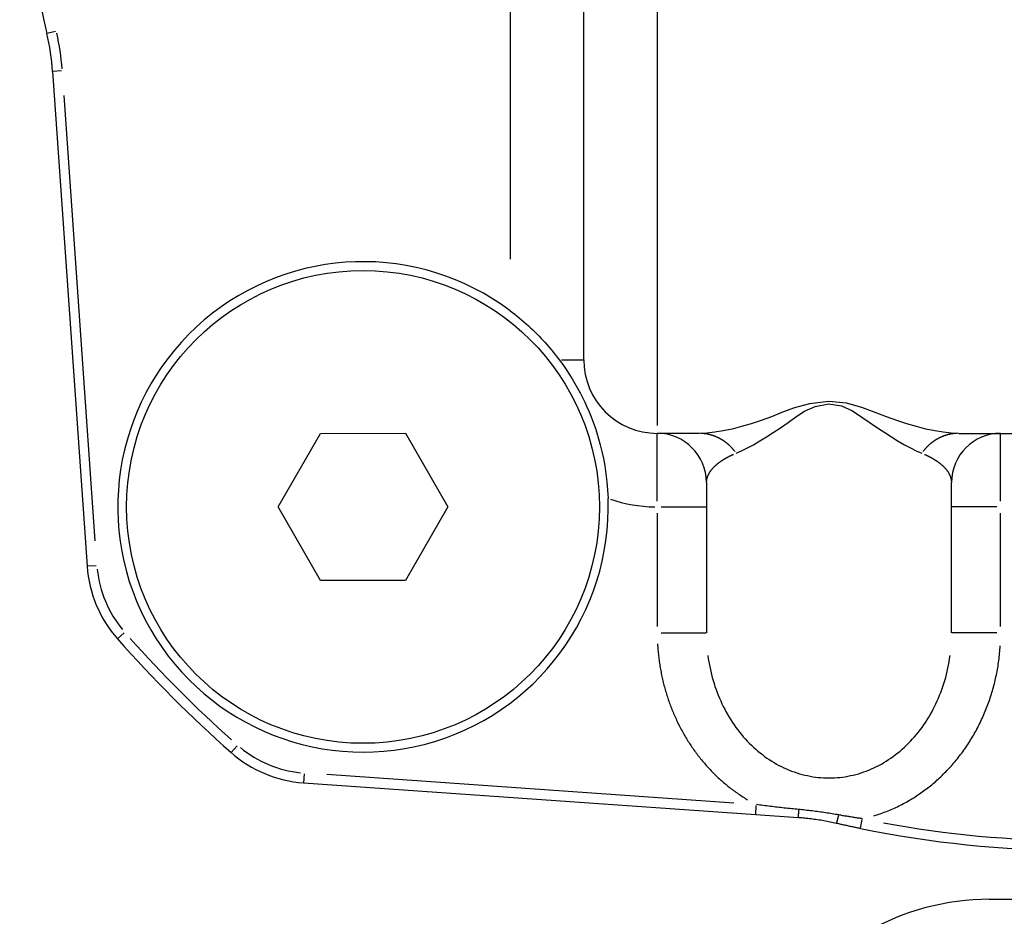
# Model space of a CAD drawing. Extents: x 0 to 1049, y 0 to 668.
# Drawn here: x 601 to 621, y 456 to 475 of the extents above; entities that cross this region are included whole.
import ezdxf

# ---------------------------------------------------------------- set-up
doc = ezdxf.new("R2010")
doc.units = 0
doc.header["$LTSCALE"] = 4.3
doc.layers.get('DEFPOINTS').update_dxf_attribs({"linetype": 'CONTINUOUS'})
for name, color, linetype in [('AM_0', 2, 'CONTINUOUS'), ('AM_4', 3, 'CONTINUOUS'), ('AM_5', 3, 'CONTINUOUS')]:
    doc.layers.add(name, color=color, linetype=linetype)
doc.styles.get("Standard").update_dxf_attribs({"font": 'ISOCP.SHX', "width": 0.9})
doc.dimstyles.get("Standard").update_dxf_attribs({"dimtxt": 0.18, "dimasz": 0.18, "dimexe": 0.18, "dimexo": 0.0625, "dimgap": 0.09, "dimtad": 0, "dimtih": 1, "dimtoh": 1, "dimzin": 0, "dimcen": 0.09, "dimazin": 3, "dimtfac": 1, "dimtofl": 0, "dimtmove": 0, "dimatfit": 3})

# ---------------------------------------------------------------- blocks, each defined once
blk = doc.blocks.new('*U59')
at = {"layer": 'AM_5', "color": 7, "width": 0.9}
blk.add_text('74', height=10, dxfattribs=at).set_placement((630.201, 603.435))
blk = doc.blocks.new('*D13')
at = {"layer": 'AM_5'}
for p, q in [((600.901, 484.1), (600.901, 600.935)), ((674.901, 437.1), (674.901, 600.935)), ((664.901, 595.935), (610.901, 595.935))]:
    blk.add_line(p, q, dxfattribs=at)
for points in [[(610.901, 597.602), (610.901, 594.268), (600.901, 595.935)], [(664.901, 597.602), (664.901, 594.268), (674.901, 595.935)]]:
    blk.add_solid(points, dxfattribs=at)
at = {"layer": 'DEFPOINTS', "color": 0}
for p in [(600.901, 595.935), (600.901, 479.1), (674.901, 432.1)]:
    blk.add_point(p, dxfattribs=at)
at = {"layer": 'AM_0'}
blk.add_blockref('*U59', (0, 0), dxfattribs=at)

msp = doc.modelspace()

# ---------------------------------------------------------------- linework, layer by layer
at = {"layer": 'AM_0'}
for p, q in [((612.401, 467.6), (612.401, 490.6)), ((601.571, 473.475), (602.276, 463.389)), ((606.169, 464.599), (607.034, 466.099)), ((607.034, 466.099), (608.766, 466.101)), ((608.766, 466.101), (609.633, 464.602)), ((614.753, 466.1), (613.901, 466.1)), ((620.049, 466.1), (624.753, 466.1)), ((614.901, 465.1), (614.901, 462.03)), ((619.901, 462.03), (619.901, 465.1)), ((607.036, 463.099), (606.169, 464.599)), ((609.633, 464.602), (608.768, 463.101)), ((608.768, 463.101), (607.036, 463.099)), ((606.689, 458.976), (615.907, 458.331)), ((615.907, 458.331), (616.776, 458.27)), ((620.669, 456.6), (639.918, 456.6))]:
    msp.add_line(p, q, dxfattribs=at)
at = {"layer": 'AM_0', "flags": 128}
for points in [[(610.901, 468.6), (610.948, 468.565), (610.995, 468.528), (611.042, 468.491), (611.088, 468.452), (611.135, 468.413), (611.181, 468.374), (611.227, 468.333), (611.272, 468.292), (611.317, 468.251), (611.362, 468.209), (611.406, 468.166), (611.449, 468.123), (611.492, 468.08), (611.533, 468.036), (611.574, 467.993), (611.614, 467.949), (611.653, 467.905), (611.692, 467.861), (611.729, 467.817), (611.766, 467.773), (611.801, 467.729), (611.835, 467.686), (611.869, 467.643), (611.901, 467.6)], [(611.901, 467.6), (611.975, 467.5), (612.043, 467.401), (612.107, 467.305), (612.167, 467.209), (612.223, 467.115), (612.276, 467.02), (612.327, 466.926), (612.375, 466.832), (612.422, 466.737), (612.467, 466.638), (612.51, 466.538), (612.552, 466.436), (612.593, 466.33), (612.631, 466.221), (612.669, 466.108), (612.704, 465.989), (612.739, 465.863), (612.772, 465.729), (612.803, 465.587), (612.831, 465.436), (612.855, 465.277), (612.875, 465.111), (612.889, 464.943), (612.898, 464.773)], [(616.776, 458.27), (616.808, 458.268), (616.841, 458.265), (616.874, 458.262), (616.907, 458.259), (616.939, 458.256), (616.972, 458.253), (617.005, 458.249), (617.037, 458.245), (617.07, 458.241), (617.102, 458.237), (617.135, 458.232), (617.167, 458.227), (617.2, 458.222), (617.232, 458.217), (617.265, 458.212), (617.297, 458.206), (617.329, 458.2), (617.362, 458.194), (617.394, 458.188), (617.426, 458.182), (617.458, 458.175), (617.49, 458.168), (617.522, 458.161), (617.554, 458.154)], [(617.554, 458.154), (617.574, 458.149), (617.595, 458.144), (617.615, 458.14), (617.635, 458.135), (617.656, 458.13), (617.676, 458.126), (617.697, 458.121), (617.717, 458.117), (617.737, 458.112), (617.758, 458.108), (617.778, 458.103), (617.798, 458.099), (617.819, 458.094), (617.839, 458.09), (617.86, 458.085), (617.88, 458.081), (617.9, 458.077), (617.921, 458.072), (617.941, 458.068), (617.962, 458.064), (617.982, 458.059), (618.002, 458.055), (618.023, 458.051), (618.043, 458.047)]]:
    msp.add_lwpolyline(points, dxfattribs=at)
at = {"layer": 'AM_0'}
msp.add_circle((607.901, 464.6), 4.82, dxfattribs=at)
for centre, radius, start, end in [((622.401, 479.1), 21.5, 166.9715, 193.0285), ((596.583, 473.126), 5, 4, 13.0285), ((607.901, 464.6), 5, 53.1301, 1.9786), ((613.901, 467.6), 1.5, 180, 270), ((613.901, 465.1), 1, 0, 90), ((620.901, 465.1), 1, 90, 180), ((604.77, 463.563), 2.5, 184, 221.3882), ((622.401, 479.1), 26, 221.3882, 228.6118), ((606.864, 461.469), 2.5, 228.6118, 266), ((622.401, 479.1), 21.5, 258.3059, 281.6941), ((620.669, 451.6), 5, 90, 120)]:
    msp.add_arc(centre, radius, start, end, dxfattribs=at)
at = {"layer": 'AM_4'}
for p, q in [((613.901, 491.94), (613.901, 466.26)), ((610.901, 488.55), (610.901, 469.65)), ((601.634, 474.295), (601.455, 474.254)), ((601.755, 473.488), (601.572, 473.475)), ((602.441, 463.907), (601.806, 472.985)), ((611.947, 467.6), (612.4, 467.6)), ((613.901, 464.718), (613.901, 466.096)), ((620.901, 464.718), (620.901, 466.096)), ((613.979, 464.6), (614.898, 464.6)), ((620.823, 464.6), (619.904, 464.6)), ((613.901, 464.472), (613.901, 462.159)), ((620.901, 462.159), (620.901, 464.472)), ((602.46, 463.402), (602.277, 463.389)), ((603.033, 462.032), (602.895, 461.911)), ((613.979, 462.03), (614.898, 462.03)), ((620.823, 462.03), (619.904, 462.03)), ((605.333, 459.732), (605.211, 459.594)), ((606.702, 459.159), (606.689, 458.976)), ((615.46, 458.563), (607.164, 459.143)), ((615.907, 458.332), (615.92, 458.515)), ((618.043, 458.047), (618.081, 458.227))]:
    msp.add_line(p, q, dxfattribs=at)
at = {"layer": 'AM_4', "flags": 128}
for points in [[(620.049, 466.1), (619.894, 466.106), (619.73, 466.123), (619.557, 466.15), (619.377, 466.188), (619.188, 466.236), (618.992, 466.294), (618.788, 466.361), (618.573, 466.437), (618.342, 466.523), (618.074, 466.627), (617.76, 466.714), (617.395, 466.747), (617.006, 466.702), (616.698, 466.623), (616.451, 466.529), (616.232, 466.438), (616.017, 466.362), (615.812, 466.295), (615.615, 466.237), (615.427, 466.188), (615.246, 466.15), (615.073, 466.123), (614.908, 466.106), (614.753, 466.1)], [(615.51, 465.693), (615.621, 465.743), (615.738, 465.801), (615.862, 465.868), (615.991, 465.944), (616.125, 466.027), (616.266, 466.118), (616.412, 466.215), (616.566, 466.319), (616.723, 466.435), (616.899, 466.553), (617.119, 466.65), (617.397, 466.703), (617.658, 466.663), (617.882, 466.557), (618.073, 466.429), (618.238, 466.317), (618.392, 466.214), (618.538, 466.116), (618.677, 466.026), (618.812, 465.943), (618.941, 465.868), (619.064, 465.801), (619.182, 465.743), (619.292, 465.693)], [(616.782, 458.431), (616.745, 458.435), (616.709, 458.438), (616.672, 458.442), (616.636, 458.445), (616.6, 458.449), (616.563, 458.453), (616.527, 458.457), (616.491, 458.461), (616.455, 458.465), (616.419, 458.469), (616.383, 458.473), (616.347, 458.477), (616.311, 458.481), (616.275, 458.486), (616.24, 458.49), (616.204, 458.494), (616.168, 458.499), (616.133, 458.503), (616.097, 458.508), (616.062, 458.512), (616.027, 458.517), (615.991, 458.521), (615.956, 458.526), (615.921, 458.531)], [(617.601, 458.32), (617.568, 458.326), (617.534, 458.331), (617.5, 458.337), (617.467, 458.343), (617.433, 458.348), (617.399, 458.354), (617.365, 458.359), (617.331, 458.364), (617.297, 458.369), (617.263, 458.374), (617.228, 458.379), (617.194, 458.384), (617.16, 458.388), (617.125, 458.393), (617.091, 458.397), (617.057, 458.401), (617.022, 458.405), (616.988, 458.409), (616.953, 458.413), (616.919, 458.417), (616.885, 458.421), (616.85, 458.424), (616.816, 458.428), (616.782, 458.431)], [(618.084, 458.242), (618.064, 458.245), (618.044, 458.248), (618.024, 458.251), (618.004, 458.254), (617.984, 458.257), (617.964, 458.26), (617.944, 458.263), (617.924, 458.266), (617.904, 458.269), (617.884, 458.272), (617.864, 458.275), (617.843, 458.279), (617.823, 458.282), (617.803, 458.285), (617.783, 458.288), (617.763, 458.292), (617.743, 458.295), (617.722, 458.298), (617.702, 458.302), (617.682, 458.305), (617.662, 458.309), (617.642, 458.312), (617.621, 458.316), (617.601, 458.32)]]:
    msp.add_lwpolyline(points, dxfattribs=at)
at = {"layer": 'AM_4'}
for points in [[(615.483, 465.73, 0), (615.479, 465.735, 0), (615.475, 465.74, 0), (615.471, 465.745, 0), (615.467, 465.75, 0), (615.463, 465.755, 0), (615.459, 465.76, 0), (615.455, 465.765, 0), (615.451, 465.77, 0), (615.446, 465.775, 0), (615.442, 465.78, 0), (615.438, 465.785, 0), (615.434, 465.789, 0), (615.43, 465.794, 0), (615.425, 465.799, 0), (615.421, 465.804, 0), (615.417, 465.808, 0), (615.412, 465.813, 0), (615.408, 465.817, 0), (615.403, 465.822, 0), (615.399, 465.827, 0), (615.394, 465.831, 0), (615.39, 465.836, 0), (615.385, 465.84, 0), (615.381, 465.844, 0), (615.376, 465.849, 0), (615.371, 465.853, 0), (615.367, 465.857, 0), (615.362, 465.862, 0), (615.357, 465.866, 0), (615.353, 465.87, 0), (615.348, 465.874, 0), (615.343, 465.879, 0), (615.338, 465.883, 0), (615.333, 465.887, 0), (615.328, 465.891, 0), (615.323, 465.895, 0), (615.319, 465.899, 0), (615.314, 465.903, 0), (615.309, 465.907, 0), (615.304, 465.911, 0), (615.299, 465.914, 0), (615.294, 465.918, 0), (615.289, 465.922, 0), (615.283, 465.926, 0), (615.278, 465.929, 0), (615.273, 465.933, 0), (615.268, 465.937, 0), (615.263, 465.94, 0), (615.258, 465.944, 0), (615.252, 465.947, 0), (615.247, 465.951, 0), (615.242, 465.954, 0), (615.237, 465.958, 0), (615.231, 465.961, 0), (615.226, 465.964, 0), (615.221, 465.968, 0), (615.215, 465.971, 0), (615.21, 465.974, 0), (615.204, 465.977, 0), (615.199, 465.98, 0), (615.193, 465.984, 0), (615.188, 465.987, 0), (615.183, 465.99, 0), (615.177, 465.993, 0), (615.171, 465.996, 0), (615.166, 465.999, 0), (615.16, 466.001, 0), (615.155, 466.004, 0), (615.149, 466.007, 0), (615.144, 466.01, 0), (615.138, 466.012, 0), (615.132, 466.015, 0), (615.127, 466.018, 0), (615.121, 466.02, 0), (615.115, 466.023, 0), (615.11, 466.025, 0), (615.104, 466.028, 0), (615.098, 466.03, 0), (615.092, 466.033, 0), (615.087, 466.035, 0), (615.081, 466.037, 0), (615.075, 466.04, 0), (615.069, 466.042, 0), (615.063, 466.044, 0), (615.057, 466.046, 0), (615.052, 466.048, 0), (615.046, 466.051, 0), (615.04, 466.053, 0), (615.034, 466.055, 0), (615.028, 466.056, 0), (615.022, 466.058, 0), (615.016, 466.06, 0), (615.01, 466.062, 0), (615.004, 466.064, 0), (614.998, 466.066, 0), (614.992, 466.067, 0), (614.986, 466.069, 0), (614.98, 466.071, 0), (614.974, 466.072, 0), (614.968, 466.074, 0), (614.962, 466.075, 0), (614.956, 466.077, 0), (614.95, 466.078, 0), (614.944, 466.079, 0), (614.938, 466.081, 0), (614.932, 466.082, 0), (614.926, 466.083, 0), (614.92, 466.084, 0), (614.914, 466.086, 0), (614.908, 466.087, 0), (614.902, 466.088, 0), (614.896, 466.089, 0), (614.889, 466.09, 0), (614.883, 466.091, 0), (614.877, 466.092, 0), (614.871, 466.092, 0), (614.865, 466.093, 0), (614.859, 466.094, 0), (614.853, 466.095, 0), (614.846, 466.095, 0), (614.84, 466.096, 0), (614.834, 466.097, 0), (614.828, 466.097, 0), (614.822, 466.098, 0), (614.816, 466.098, 0), (614.809, 466.098, 0), (614.803, 466.099, 0), (614.797, 466.099, 0)], [(620.005, 466.099, 0), (619.999, 466.099, 0), (619.993, 466.098, 0), (619.986, 466.098, 0), (619.98, 466.098, 0), (619.974, 466.097, 0), (619.968, 466.097, 0), (619.962, 466.096, 0), (619.956, 466.095, 0), (619.949, 466.095, 0), (619.943, 466.094, 0), (619.937, 466.093, 0), (619.931, 466.092, 0), (619.925, 466.092, 0), (619.919, 466.091, 0), (619.913, 466.09, 0), (619.907, 466.089, 0), (619.9, 466.088, 0), (619.894, 466.087, 0), (619.888, 466.086, 0), (619.882, 466.084, 0), (619.876, 466.083, 0), (619.87, 466.082, 0), (619.864, 466.081, 0), (619.858, 466.079, 0), (619.852, 466.078, 0), (619.846, 466.077, 0), (619.84, 466.075, 0), (619.834, 466.074, 0), (619.828, 466.072, 0), (619.822, 466.071, 0), (619.816, 466.069, 0), (619.81, 466.067, 0), (619.804, 466.066, 0), (619.798, 466.064, 0), (619.792, 466.062, 0), (619.786, 466.06, 0), (619.78, 466.058, 0), (619.774, 466.056, 0), (619.768, 466.055, 0), (619.762, 466.053, 0), (619.756, 466.051, 0), (619.75, 466.048, 0), (619.745, 466.046, 0), (619.739, 466.044, 0), (619.733, 466.042, 0), (619.727, 466.04, 0), (619.721, 466.037, 0), (619.716, 466.035, 0), (619.71, 466.033, 0), (619.704, 466.03, 0), (619.698, 466.028, 0), (619.692, 466.025, 0), (619.687, 466.023, 0), (619.681, 466.02, 0), (619.675, 466.018, 0), (619.67, 466.015, 0), (619.664, 466.012, 0), (619.658, 466.01, 0), (619.653, 466.007, 0), (619.647, 466.004, 0), (619.642, 466.001, 0), (619.636, 465.999, 0), (619.631, 465.996, 0), (619.625, 465.993, 0), (619.62, 465.99, 0), (619.614, 465.987, 0), (619.609, 465.984, 0), (619.603, 465.98, 0), (619.598, 465.977, 0), (619.592, 465.974, 0), (619.587, 465.971, 0), (619.581, 465.968, 0), (619.576, 465.964, 0), (619.571, 465.961, 0), (619.565, 465.958, 0), (619.56, 465.954, 0), (619.555, 465.951, 0), (619.55, 465.947, 0), (619.544, 465.944, 0), (619.539, 465.94, 0), (619.534, 465.937, 0), (619.529, 465.933, 0), (619.524, 465.929, 0), (619.519, 465.926, 0), (619.514, 465.922, 0), (619.508, 465.918, 0), (619.503, 465.914, 0), (619.498, 465.911, 0), (619.493, 465.907, 0), (619.488, 465.903, 0), (619.483, 465.899, 0), (619.479, 465.895, 0), (619.474, 465.891, 0), (619.469, 465.887, 0), (619.464, 465.883, 0), (619.459, 465.879, 0), (619.454, 465.874, 0), (619.45, 465.87, 0), (619.445, 465.866, 0), (619.44, 465.862, 0), (619.435, 465.857, 0), (619.431, 465.853, 0), (619.426, 465.849, 0), (619.421, 465.844, 0), (619.417, 465.84, 0), (619.412, 465.836, 0), (619.408, 465.831, 0), (619.403, 465.827, 0), (619.399, 465.822, 0), (619.394, 465.817, 0), (619.39, 465.813, 0), (619.385, 465.808, 0), (619.381, 465.804, 0), (619.377, 465.799, 0), (619.372, 465.794, 0), (619.368, 465.789, 0), (619.364, 465.785, 0), (619.36, 465.78, 0), (619.356, 465.775, 0), (619.351, 465.77, 0), (619.347, 465.765, 0), (619.343, 465.76, 0), (619.339, 465.755, 0), (619.335, 465.75, 0), (619.331, 465.745, 0), (619.327, 465.74, 0), (619.323, 465.735, 0), (619.319, 465.73, 0)], [(615.453, 465.668, 0), (615.445, 465.665, 0), (615.437, 465.661, 0), (615.429, 465.657, 0), (615.422, 465.654, 0), (615.414, 465.65, 0), (615.406, 465.647, 0), (615.399, 465.643, 0), (615.391, 465.639, 0), (615.384, 465.636, 0), (615.377, 465.632, 0), (615.369, 465.628, 0), (615.362, 465.625, 0), (615.355, 465.621, 0), (615.348, 465.617, 0), (615.34, 465.613, 0), (615.333, 465.61, 0), (615.326, 465.606, 0), (615.319, 465.602, 0), (615.313, 465.598, 0), (615.306, 465.595, 0), (615.299, 465.591, 0), (615.292, 465.587, 0), (615.285, 465.583, 0), (615.279, 465.579, 0), (615.272, 465.575, 0), (615.266, 465.572, 0), (615.259, 465.568, 0), (615.253, 465.564, 0), (615.246, 465.56, 0), (615.24, 465.556, 0), (615.234, 465.552, 0), (615.227, 465.548, 0), (615.221, 465.544, 0), (615.215, 465.54, 0), (615.209, 465.536, 0), (615.203, 465.532, 0), (615.197, 465.528, 0), (615.191, 465.524, 0), (615.185, 465.52, 0), (615.18, 465.516, 0), (615.174, 465.512, 0), (615.168, 465.508, 0), (615.163, 465.504, 0), (615.157, 465.5, 0), (615.152, 465.496, 0), (615.146, 465.492, 0), (615.141, 465.488, 0), (615.136, 465.483, 0), (615.13, 465.479, 0), (615.125, 465.475, 0), (615.12, 465.471, 0), (615.115, 465.467, 0), (615.11, 465.463, 0), (615.105, 465.459, 0), (615.1, 465.454, 0), (615.095, 465.45, 0), (615.09, 465.446, 0), (615.085, 465.442, 0), (615.081, 465.438, 0), (615.076, 465.433, 0), (615.071, 465.429, 0), (615.067, 465.425, 0), (615.063, 465.421, 0), (615.058, 465.416, 0), (615.054, 465.412, 0), (615.049, 465.408, 0), (615.045, 465.404, 0), (615.041, 465.399, 0), (615.037, 465.395, 0), (615.033, 465.391, 0), (615.029, 465.386, 0), (615.025, 465.382, 0), (615.021, 465.378, 0), (615.017, 465.374, 0), (615.014, 465.369, 0), (615.01, 465.365, 0), (615.006, 465.361, 0), (615.003, 465.356, 0), (614.999, 465.352, 0), (614.996, 465.347, 0), (614.992, 465.343, 0), (614.989, 465.339, 0), (614.986, 465.334, 0), (614.983, 465.33, 0), (614.979, 465.325, 0), (614.976, 465.321, 0), (614.973, 465.317, 0), (614.97, 465.312, 0), (614.967, 465.308, 0), (614.965, 465.303, 0), (614.962, 465.299, 0), (614.959, 465.295, 0), (614.956, 465.29, 0), (614.954, 465.286, 0), (614.951, 465.281, 0), (614.949, 465.277, 0), (614.946, 465.272, 0), (614.944, 465.268, 0), (614.942, 465.263, 0), (614.94, 465.259, 0), (614.937, 465.254, 0), (614.935, 465.25, 0), (614.933, 465.245, 0), (614.931, 465.241, 0), (614.929, 465.237, 0), (614.928, 465.232, 0), (614.926, 465.228, 0), (614.924, 465.223, 0), (614.922, 465.219, 0), (614.921, 465.214, 0), (614.919, 465.21, 0), (614.918, 465.205, 0), (614.916, 465.2, 0), (614.915, 465.196, 0), (614.914, 465.191, 0), (614.912, 465.187, 0), (614.911, 465.182, 0), (614.91, 465.178, 0), (614.909, 465.173, 0), (614.908, 465.169, 0), (614.907, 465.164, 0), (614.906, 465.16, 0), (614.906, 465.155, 0), (614.905, 465.151, 0), (614.904, 465.146, 0), (614.904, 465.142, 0), (614.903, 465.137, 0), (614.903, 465.133, 0)], [(619.899, 465.133, 0), (619.899, 465.137, 0), (619.898, 465.142, 0), (619.898, 465.146, 0), (619.897, 465.151, 0), (619.896, 465.155, 0), (619.896, 465.16, 0), (619.895, 465.164, 0), (619.894, 465.169, 0), (619.893, 465.173, 0), (619.892, 465.178, 0), (619.891, 465.182, 0), (619.89, 465.187, 0), (619.888, 465.191, 0), (619.887, 465.196, 0), (619.886, 465.2, 0), (619.884, 465.205, 0), (619.883, 465.21, 0), (619.881, 465.214, 0), (619.88, 465.219, 0), (619.878, 465.223, 0), (619.876, 465.228, 0), (619.874, 465.232, 0), (619.873, 465.237, 0), (619.871, 465.241, 0), (619.869, 465.245, 0), (619.867, 465.25, 0), (619.865, 465.254, 0), (619.862, 465.259, 0), (619.86, 465.263, 0), (619.858, 465.268, 0), (619.856, 465.272, 0), (619.853, 465.277, 0), (619.851, 465.281, 0), (619.848, 465.286, 0), (619.846, 465.29, 0), (619.843, 465.295, 0), (619.84, 465.299, 0), (619.837, 465.303, 0), (619.835, 465.308, 0), (619.832, 465.312, 0), (619.829, 465.317, 0), (619.826, 465.321, 0), (619.823, 465.325, 0), (619.819, 465.33, 0), (619.816, 465.334, 0), (619.813, 465.339, 0), (619.81, 465.343, 0), (619.806, 465.347, 0), (619.803, 465.352, 0), (619.799, 465.356, 0), (619.796, 465.361, 0), (619.792, 465.365, 0), (619.788, 465.369, 0), (619.785, 465.374, 0), (619.781, 465.378, 0), (619.777, 465.382, 0), (619.773, 465.386, 0), (619.769, 465.391, 0), (619.765, 465.395, 0), (619.761, 465.399, 0), (619.757, 465.404, 0), (619.753, 465.408, 0), (619.748, 465.412, 0), (619.744, 465.416, 0), (619.74, 465.421, 0), (619.735, 465.425, 0), (619.731, 465.429, 0), (619.726, 465.433, 0), (619.721, 465.438, 0), (619.717, 465.442, 0), (619.712, 465.446, 0), (619.707, 465.45, 0), (619.702, 465.454, 0), (619.697, 465.459, 0), (619.692, 465.463, 0), (619.687, 465.467, 0), (619.682, 465.471, 0), (619.677, 465.475, 0), (619.672, 465.479, 0), (619.667, 465.483, 0), (619.661, 465.488, 0), (619.656, 465.492, 0), (619.65, 465.496, 0), (619.645, 465.5, 0), (619.639, 465.504, 0), (619.634, 465.508, 0), (619.628, 465.512, 0), (619.622, 465.516, 0), (619.617, 465.52, 0), (619.611, 465.524, 0), (619.605, 465.528, 0), (619.599, 465.532, 0), (619.593, 465.536, 0), (619.587, 465.54, 0), (619.581, 465.544, 0), (619.575, 465.548, 0), (619.568, 465.552, 0), (619.562, 465.556, 0), (619.556, 465.56, 0), (619.549, 465.564, 0), (619.543, 465.568, 0), (619.536, 465.572, 0), (619.53, 465.575, 0), (619.523, 465.579, 0), (619.517, 465.583, 0), (619.51, 465.587, 0), (619.503, 465.591, 0), (619.496, 465.595, 0), (619.49, 465.598, 0), (619.483, 465.602, 0), (619.476, 465.606, 0), (619.469, 465.61, 0), (619.462, 465.613, 0), (619.454, 465.617, 0), (619.447, 465.621, 0), (619.44, 465.625, 0), (619.433, 465.628, 0), (619.425, 465.632, 0), (619.418, 465.636, 0), (619.411, 465.639, 0), (619.403, 465.643, 0), (619.396, 465.647, 0), (619.388, 465.65, 0), (619.38, 465.654, 0), (619.373, 465.657, 0), (619.365, 465.661, 0), (619.357, 465.665, 0), (619.349, 465.668, 0)], [(613.907, 461.811, 0), (613.908, 461.78, 0), (613.91, 461.75, 0), (613.912, 461.719, 0), (613.915, 461.688, 0), (613.917, 461.658, 0), (613.92, 461.627, 0), (613.923, 461.596, 0), (613.926, 461.566, 0), (613.93, 461.535, 0), (613.934, 461.505, 0), (613.937, 461.474, 0), (613.942, 461.444, 0), (613.946, 461.413, 0), (613.951, 461.383, 0), (613.955, 461.353, 0), (613.96, 461.322, 0), (613.966, 461.292, 0), (613.971, 461.262, 0), (613.977, 461.232, 0), (613.983, 461.202, 0), (613.989, 461.172, 0), (613.995, 461.142, 0), (614.001, 461.112, 0), (614.008, 461.082, 0), (614.015, 461.052, 0), (614.022, 461.022, 0), (614.03, 460.992, 0), (614.037, 460.963, 0), (614.045, 460.933, 0), (614.053, 460.904, 0), (614.061, 460.874, 0), (614.07, 460.845, 0), (614.079, 460.816, 0), (614.087, 460.786, 0), (614.097, 460.757, 0), (614.106, 460.728, 0), (614.115, 460.699, 0), (614.125, 460.671, 0), (614.135, 460.642, 0), (614.145, 460.613, 0), (614.155, 460.584, 0), (614.166, 460.556, 0), (614.177, 460.528, 0), (614.188, 460.499, 0), (614.199, 460.471, 0), (614.21, 460.443, 0), (614.222, 460.415, 0), (614.234, 460.387, 0), (614.246, 460.359, 0), (614.258, 460.331, 0), (614.27, 460.304, 0), (614.283, 460.276, 0), (614.295, 460.249, 0), (614.308, 460.222, 0), (614.322, 460.194, 0), (614.335, 460.167, 0), (614.349, 460.141, 0), (614.362, 460.114, 0), (614.376, 460.087, 0), (614.39, 460.06, 0), (614.405, 460.034, 0), (614.419, 460.008, 0), (614.434, 459.982, 0), (614.449, 459.956, 0), (614.464, 459.93, 0), (614.479, 459.904, 0), (614.495, 459.878, 0), (614.51, 459.853, 0), (614.526, 459.827, 0), (614.542, 459.802, 0), (614.558, 459.777, 0), (614.575, 459.752, 0), (614.591, 459.727, 0), (614.608, 459.703, 0), (614.625, 459.678, 0), (614.642, 459.654, 0), (614.659, 459.63, 0), (614.677, 459.606, 0), (614.694, 459.582, 0), (614.712, 459.558, 0), (614.73, 459.534, 0), (614.748, 459.511, 0), (614.766, 459.488, 0), (614.785, 459.465, 0), (614.804, 459.442, 0), (614.822, 459.419, 0), (614.841, 459.396, 0), (614.86, 459.374, 0), (614.88, 459.352, 0), (614.899, 459.329, 0), (614.919, 459.308, 0), (614.938, 459.286, 0), (614.958, 459.264, 0), (614.978, 459.243, 0), (614.999, 459.222, 0), (615.019, 459.2, 0), (615.04, 459.18, 0), (615.06, 459.159, 0), (615.081, 459.138, 0), (615.102, 459.118, 0), (615.123, 459.098, 0), (615.144, 459.078, 0), (615.166, 459.058, 0), (615.187, 459.039, 0), (615.209, 459.019, 0), (615.231, 459, 0), (615.253, 458.981, 0), (615.275, 458.962, 0), (615.297, 458.944, 0), (615.32, 458.925, 0), (615.342, 458.907, 0), (615.365, 458.889, 0), (615.387, 458.871, 0), (615.41, 458.854, 0), (615.433, 458.836, 0), (615.457, 458.819, 0), (615.48, 458.802, 0), (615.503, 458.785, 0), (615.527, 458.769, 0), (615.55, 458.752, 0), (615.574, 458.736, 0), (615.598, 458.72, 0), (615.622, 458.704, 0), (615.646, 458.689, 0), (615.67, 458.673, 0), (615.695, 458.658, 0), (615.719, 458.643, 0), (615.743, 458.629, 0)], [(618.318, 458.303, 0), (618.35, 458.313, 0), (618.383, 458.323, 0), (618.415, 458.334, 0), (618.448, 458.345, 0), (618.48, 458.356, 0), (618.512, 458.368, 0), (618.544, 458.38, 0), (618.576, 458.392, 0), (618.608, 458.405, 0), (618.64, 458.418, 0), (618.671, 458.431, 0), (618.703, 458.445, 0), (618.734, 458.459, 0), (618.765, 458.474, 0), (618.796, 458.488, 0), (618.827, 458.503, 0), (618.858, 458.519, 0), (618.889, 458.534, 0), (618.919, 458.55, 0), (618.95, 458.567, 0), (618.98, 458.583, 0), (619.01, 458.6, 0), (619.04, 458.618, 0), (619.07, 458.635, 0), (619.099, 458.653, 0), (619.129, 458.672, 0), (619.158, 458.69, 0), (619.187, 458.709, 0), (619.216, 458.728, 0), (619.245, 458.748, 0), (619.274, 458.768, 0), (619.302, 458.788, 0), (619.331, 458.808, 0), (619.359, 458.829, 0), (619.387, 458.85, 0), (619.415, 458.871, 0), (619.442, 458.893, 0), (619.47, 458.915, 0), (619.497, 458.937, 0), (619.524, 458.959, 0), (619.55, 458.982, 0), (619.577, 459.005, 0), (619.603, 459.029, 0), (619.63, 459.052, 0), (619.656, 459.076, 0), (619.681, 459.1, 0), (619.707, 459.125, 0), (619.732, 459.15, 0), (619.757, 459.175, 0), (619.782, 459.2, 0), (619.807, 459.225, 0), (619.831, 459.251, 0), (619.856, 459.277, 0), (619.88, 459.303, 0), (619.903, 459.33, 0), (619.927, 459.357, 0), (619.95, 459.384, 0), (619.973, 459.411, 0), (619.996, 459.439, 0), (620.019, 459.467, 0), (620.041, 459.495, 0), (620.063, 459.523, 0), (620.085, 459.551, 0), (620.107, 459.58, 0), (620.128, 459.609, 0), (620.149, 459.638, 0), (620.17, 459.668, 0), (620.19, 459.697, 0), (620.211, 459.727, 0), (620.231, 459.757, 0), (620.25, 459.787, 0), (620.27, 459.818, 0), (620.289, 459.849, 0), (620.308, 459.88, 0), (620.327, 459.911, 0), (620.345, 459.942, 0), (620.363, 459.973, 0), (620.381, 460.005, 0), (620.399, 460.037, 0), (620.416, 460.069, 0), (620.433, 460.101, 0), (620.45, 460.134, 0), (620.466, 460.166, 0), (620.483, 460.199, 0), (620.499, 460.232, 0), (620.514, 460.265, 0), (620.529, 460.298, 0), (620.544, 460.332, 0), (620.559, 460.365, 0), (620.574, 460.399, 0), (620.588, 460.433, 0), (620.602, 460.467, 0), (620.615, 460.501, 0), (620.628, 460.536, 0), (620.641, 460.57, 0), (620.654, 460.605, 0), (620.666, 460.64, 0), (620.678, 460.674, 0), (620.69, 460.709, 0), (620.701, 460.745, 0), (620.713, 460.78, 0), (620.723, 460.815, 0), (620.734, 460.851, 0), (620.744, 460.886, 0), (620.754, 460.922, 0), (620.763, 460.958, 0), (620.773, 460.994, 0), (620.782, 461.03, 0), (620.79, 461.066, 0), (620.798, 461.102, 0), (620.806, 461.138, 0), (620.814, 461.175, 0), (620.821, 461.211, 0), (620.828, 461.248, 0), (620.835, 461.284, 0), (620.841, 461.321, 0), (620.848, 461.358, 0), (620.853, 461.394, 0), (620.859, 461.431, 0), (620.864, 461.468, 0), (620.869, 461.505, 0), (620.873, 461.542, 0), (620.877, 461.579, 0), (620.881, 461.616, 0), (620.884, 461.653, 0), (620.887, 461.69, 0), (620.89, 461.728, 0), (620.893, 461.765, 0)], [(614.932, 461.568, 0), (614.941, 461.503, 0), (614.951, 461.439, 0), (614.963, 461.375, 0), (614.976, 461.312, 0), (614.99, 461.249, 0), (615.005, 461.186, 0), (615.021, 461.124, 0), (615.039, 461.062, 0), (615.058, 461, 0), (615.077, 460.939, 0), (615.098, 460.879, 0), (615.12, 460.819, 0), (615.144, 460.76, 0), (615.168, 460.701, 0), (615.193, 460.643, 0), (615.22, 460.586, 0), (615.247, 460.529, 0), (615.276, 460.473, 0), (615.305, 460.418, 0), (615.336, 460.364, 0), (615.368, 460.31, 0), (615.4, 460.258, 0), (615.434, 460.206, 0), (615.468, 460.155, 0), (615.504, 460.105, 0), (615.54, 460.056, 0), (615.578, 460.008, 0), (615.616, 459.961, 0), (615.655, 459.915, 0), (615.695, 459.87, 0), (615.736, 459.826, 0), (615.777, 459.783, 0), (615.82, 459.741, 0), (615.863, 459.7, 0), (615.907, 459.66, 0), (615.951, 459.622, 0), (615.997, 459.585, 0), (616.043, 459.549, 0), (616.09, 459.514, 0), (616.137, 459.48, 0), (616.185, 459.448, 0), (616.233, 459.417, 0), (616.282, 459.387, 0), (616.332, 459.358, 0), (616.382, 459.331, 0), (616.433, 459.305, 0), (616.484, 459.28, 0), (616.536, 459.257, 0), (616.588, 459.235, 0), (616.64, 459.215, 0), (616.693, 459.196, 0), (616.746, 459.178, 0), (616.8, 459.161, 0), (616.853, 459.146, 0), (616.907, 459.133, 0), (616.962, 459.121, 0), (617.016, 459.11, 0), (617.071, 459.1, 0), (617.125, 459.092, 0), (617.18, 459.086, 0), (617.235, 459.081, 0), (617.291, 459.077, 0), (617.346, 459.075, 0), (617.401, 459.074, 0), (617.456, 459.075, 0), (617.511, 459.077, 0), (617.567, 459.081, 0), (617.622, 459.086, 0), (617.677, 459.092, 0), (617.731, 459.1, 0), (617.786, 459.11, 0), (617.841, 459.121, 0), (617.895, 459.133, 0), (617.949, 459.146, 0), (618.003, 459.161, 0), (618.056, 459.178, 0), (618.109, 459.196, 0), (618.162, 459.215, 0), (618.214, 459.235, 0), (618.266, 459.257, 0), (618.318, 459.28, 0), (618.369, 459.305, 0), (618.42, 459.331, 0), (618.47, 459.358, 0), (618.52, 459.387, 0), (618.569, 459.417, 0), (618.617, 459.448, 0), (618.665, 459.48, 0), (618.712, 459.514, 0), (618.759, 459.549, 0), (618.805, 459.585, 0), (618.851, 459.622, 0), (618.895, 459.66, 0), (618.939, 459.7, 0), (618.982, 459.741, 0), (619.025, 459.783, 0), (619.066, 459.826, 0), (619.107, 459.87, 0), (619.147, 459.915, 0), (619.186, 459.961, 0), (619.224, 460.008, 0), (619.262, 460.056, 0), (619.298, 460.105, 0), (619.334, 460.155, 0), (619.368, 460.206, 0), (619.402, 460.258, 0), (619.434, 460.31, 0), (619.466, 460.364, 0), (619.497, 460.418, 0), (619.526, 460.473, 0), (619.555, 460.529, 0), (619.582, 460.586, 0), (619.609, 460.643, 0), (619.634, 460.701, 0), (619.658, 460.76, 0), (619.682, 460.819, 0), (619.704, 460.879, 0), (619.725, 460.939, 0), (619.744, 461, 0), (619.763, 461.062, 0), (619.781, 461.124, 0), (619.797, 461.186, 0), (619.812, 461.249, 0), (619.826, 461.312, 0), (619.839, 461.375, 0), (619.851, 461.439, 0), (619.861, 461.503, 0), (619.87, 461.568, 0)], [(616.781, 458.418, 0), (616.781, 458.416, 0), (616.78, 458.414, 0), (616.78, 458.412, 0), (616.78, 458.41, 0), (616.78, 458.408, 0), (616.78, 458.407, 0), (616.78, 458.405, 0), (616.78, 458.403, 0), (616.78, 458.401, 0), (616.78, 458.399, 0), (616.779, 458.398, 0), (616.779, 458.396, 0), (616.779, 458.394, 0), (616.779, 458.392, 0), (616.779, 458.39, 0), (616.779, 458.389, 0), (616.779, 458.387, 0), (616.779, 458.385, 0), (616.779, 458.383, 0), (616.779, 458.382, 0), (616.778, 458.38, 0), (616.778, 458.378, 0), (616.778, 458.377, 0), (616.778, 458.375, 0), (616.778, 458.373, 0), (616.778, 458.371, 0), (616.778, 458.37, 0), (616.778, 458.368, 0), (616.778, 458.367, 0), (616.778, 458.365, 0), (616.778, 458.363, 0), (616.777, 458.362, 0), (616.777, 458.36, 0), (616.777, 458.358, 0), (616.777, 458.357, 0), (616.777, 458.355, 0), (616.777, 458.354, 0), (616.777, 458.352, 0), (616.777, 458.351, 0), (616.777, 458.349, 0), (616.777, 458.347, 0), (616.777, 458.346, 0), (616.777, 458.344, 0), (616.777, 458.343, 0), (616.776, 458.341, 0), (616.776, 458.34, 0), (616.776, 458.339, 0), (616.776, 458.337, 0), (616.776, 458.336, 0), (616.776, 458.334, 0), (616.776, 458.333, 0), (616.776, 458.331, 0), (616.776, 458.33, 0), (616.776, 458.329, 0), (616.776, 458.327, 0), (616.776, 458.326, 0), (616.776, 458.325, 0), (616.776, 458.323, 0), (616.776, 458.322, 0), (616.776, 458.321, 0), (616.776, 458.319, 0), (616.775, 458.318, 0), (616.775, 458.317, 0), (616.775, 458.316, 0), (616.775, 458.315, 0), (616.775, 458.313, 0), (616.775, 458.312, 0), (616.775, 458.311, 0), (616.775, 458.31, 0), (616.775, 458.309, 0), (616.775, 458.308, 0), (616.775, 458.306, 0), (616.775, 458.305, 0), (616.775, 458.304, 0), (616.775, 458.303, 0), (616.775, 458.302, 0), (616.775, 458.301, 0), (616.775, 458.3, 0), (616.775, 458.299, 0), (616.775, 458.298, 0), (616.775, 458.297, 0), (616.775, 458.296, 0), (616.775, 458.295, 0), (616.775, 458.294, 0), (616.775, 458.293, 0), (616.775, 458.292, 0), (616.775, 458.292, 0), (616.775, 458.291, 0), (616.775, 458.29, 0), (616.775, 458.289, 0), (616.775, 458.288, 0), (616.775, 458.287, 0), (616.775, 458.287, 0), (616.775, 458.286, 0), (616.775, 458.285, 0), (616.775, 458.284, 0), (616.775, 458.284, 0), (616.775, 458.283, 0), (616.775, 458.282, 0), (616.775, 458.282, 0), (616.775, 458.281, 0), (616.775, 458.28, 0), (616.775, 458.28, 0), (616.775, 458.279, 0), (616.775, 458.279, 0), (616.775, 458.278, 0), (616.775, 458.278, 0), (616.775, 458.277, 0), (616.775, 458.277, 0), (616.775, 458.276, 0), (616.775, 458.276, 0), (616.775, 458.275, 0), (616.775, 458.275, 0), (616.775, 458.274, 0), (616.775, 458.274, 0), (616.775, 458.274, 0), (616.775, 458.273, 0), (616.775, 458.273, 0), (616.775, 458.273, 0), (616.775, 458.272, 0), (616.775, 458.272, 0), (616.775, 458.272, 0), (616.775, 458.272, 0), (616.775, 458.271, 0), (616.775, 458.271, 0), (616.775, 458.271, 0), (616.775, 458.271, 0), (616.775, 458.271, 0)], [(617.555, 458.154, 0), (617.555, 458.154, 0), (617.555, 458.154, 0), (617.555, 458.155, 0), (617.555, 458.155, 0), (617.555, 458.155, 0), (617.556, 458.155, 0), (617.556, 458.155, 0), (617.556, 458.156, 0), (617.556, 458.156, 0), (617.556, 458.156, 0), (617.556, 458.157, 0), (617.557, 458.157, 0), (617.557, 458.157, 0), (617.557, 458.158, 0), (617.557, 458.158, 0), (617.557, 458.159, 0), (617.557, 458.159, 0), (617.558, 458.159, 0), (617.558, 458.16, 0), (617.558, 458.16, 0), (617.558, 458.161, 0), (617.558, 458.161, 0), (617.559, 458.162, 0), (617.559, 458.163, 0), (617.559, 458.163, 0), (617.559, 458.164, 0), (617.56, 458.164, 0), (617.56, 458.165, 0), (617.56, 458.166, 0), (617.56, 458.166, 0), (617.561, 458.167, 0), (617.561, 458.168, 0), (617.561, 458.169, 0), (617.561, 458.169, 0), (617.562, 458.17, 0), (617.562, 458.171, 0), (617.562, 458.172, 0), (617.562, 458.173, 0), (617.563, 458.173, 0), (617.563, 458.174, 0), (617.563, 458.175, 0), (617.563, 458.176, 0), (617.564, 458.177, 0), (617.564, 458.178, 0), (617.564, 458.179, 0), (617.565, 458.18, 0), (617.565, 458.181, 0), (617.565, 458.182, 0), (617.566, 458.183, 0), (617.566, 458.184, 0), (617.566, 458.185, 0), (617.567, 458.186, 0), (617.567, 458.187, 0), (617.567, 458.188, 0), (617.568, 458.189, 0), (617.568, 458.191, 0), (617.568, 458.192, 0), (617.569, 458.193, 0), (617.569, 458.194, 0), (617.569, 458.195, 0), (617.57, 458.197, 0), (617.57, 458.198, 0), (617.57, 458.199, 0), (617.571, 458.2, 0), (617.571, 458.202, 0), (617.571, 458.203, 0), (617.572, 458.204, 0), (617.572, 458.206, 0), (617.572, 458.207, 0), (617.573, 458.208, 0), (617.573, 458.21, 0), (617.574, 458.211, 0), (617.574, 458.212, 0), (617.574, 458.214, 0), (617.575, 458.215, 0), (617.575, 458.217, 0), (617.576, 458.218, 0), (617.576, 458.22, 0), (617.576, 458.221, 0), (617.577, 458.222, 0), (617.577, 458.224, 0), (617.578, 458.226, 0), (617.578, 458.227, 0), (617.578, 458.229, 0), (617.579, 458.23, 0), (617.579, 458.232, 0), (617.58, 458.233, 0), (617.58, 458.235, 0), (617.58, 458.236, 0), (617.581, 458.238, 0), (617.581, 458.24, 0), (617.582, 458.241, 0), (617.582, 458.243, 0), (617.583, 458.245, 0), (617.583, 458.246, 0), (617.583, 458.248, 0), (617.584, 458.25, 0), (617.584, 458.251, 0), (617.585, 458.253, 0), (617.585, 458.255, 0), (617.586, 458.256, 0), (617.586, 458.258, 0), (617.587, 458.26, 0), (617.587, 458.262, 0), (617.587, 458.263, 0), (617.588, 458.265, 0), (617.588, 458.267, 0), (617.589, 458.269, 0), (617.589, 458.271, 0), (617.59, 458.272, 0), (617.59, 458.274, 0), (617.591, 458.276, 0), (617.591, 458.278, 0), (617.591, 458.28, 0), (617.592, 458.282, 0), (617.592, 458.283, 0), (617.593, 458.285, 0), (617.593, 458.287, 0), (617.594, 458.289, 0), (617.594, 458.291, 0), (617.595, 458.293, 0), (617.595, 458.295, 0), (617.596, 458.296, 0), (617.596, 458.298, 0), (617.596, 458.3, 0), (617.597, 458.302, 0), (617.597, 458.304, 0), (617.598, 458.306, 0)]]:
    msp.add_polyline3d(points, dxfattribs=at)
for centre, radius, start, end in [((596.583, 473.126), 5.2, 4.4514, 12.5771), ((613.901, 467.6), 3, 251.445, 269.0234), ((604.77, 463.563), 2.3, 185.8694, 219.5188), ((622.401, 479.1), 25.8, 221.7494, 228.2506), ((606.864, 461.469), 2.3, 230.4812, 264.1306), ((622.401, 479.1), 21.3, 259.4753, 280.5247)]:
    msp.add_arc(centre, radius, start, end, dxfattribs=at)

# ---------------------------------------------------------------- dimensions: what is measured, and where the dimension line sits
at = {"layer": 'AM_5'}
dim = msp.add_linear_dim(base=(600.901, 595.935), p1=(674.901, 432.1), p2=(600.901, 479.1), dimstyle='Standard', override={"dimscale": 5, "dimdec": 0, "dimtm": 0}, dxfattribs=at)
dim.commit()
dim.dimension.update_dxf_attribs({"geometry": '*D13', "text_midpoint": (636.951, 595.935), "dimtype": 128})

doc.saveas('drawing.dxf')
